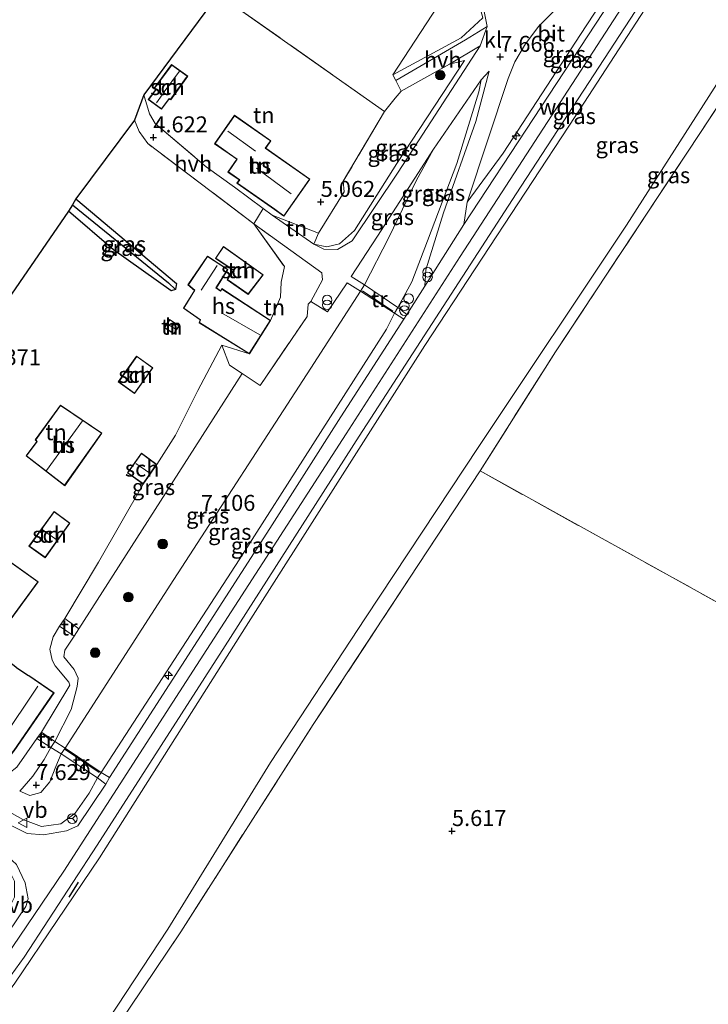
# Model space of a CAD drawing. Units: metres. Extents: x 149990 to 160005, y 424998 to 431251.
# Drawn here: x 153945 to 154052, y 425825 to 425979 of the extents above; entities that cross this region are included whole.
import ezdxf
from ezdxf.enums import TextEntityAlignment as Align

# ---------------------------------------------------------------- set-up
doc = ezdxf.new("R2010")
doc.units = ezdxf.units.M
doc.linetypes.add('IE-TERREINAFSCHEIDING', pattern=[10, 8, -2])
doc.layers.get('0').update_dxf_attribs({"lineweight": 25})
for name, color, linetype, lineweight in [('B-ME-AL-OVERIG-S-B1', 7, 'Continuous', 18), ('B-ME-GR-BOOM-S-B1', 93, 'Continuous', 18), ('B-ME-GW-HOOGTEPUNT-S-B1', 10, 'Continuous', 25), ('B-ME-GW-INSTEEKWATERGANG-L-B1', 10, 'Continuous', 25), ('B-ME-GW-KRUINLIJN-L-B1', 93, 'Continuous', 18), ('B-ME-GW-TEENLIJN-L-B1', 93, 'Continuous', 18), ('B-ME-GW-WATERGANG-GREPPEL-L-B1', 10, 'Continuous', 25), ('B-ME-IE-GRASLAND-GV-B6', 93, 'Continuous', 18), ('B-ME-IE-GRONDWERKLIJN-GROND_INGERICHT-GV-B6', 253, 'Continuous', 18), ('B-ME-IE-HULPGEOMETRIE-L-B1', 53, 'Continuous', 18), ('B-ME-IE-INRICHTINGSELEMENT-S-B1', 253, 'Continuous', 18), ('B-ME-IE-TERREINAFSCHEIDING-DOORGANG-L-B1', 8, 'IE-TERREINAFSCHEIDING-KUNSTMATIG-OPEN', 18), ('B-ME-IE-TERREINAFSCHEIDING-RASTERHEKWERK-L-B1', 8, 'IE-TERREINAFSCHEIDING', 18), ('B-ME-IE-TERREINAFSCHEIDING-SCHRIKHEK-L-B1', 10, 'Continuous', 25), ('B-ME-KG-KADASTRAAL-DAKRAND-L-B1', 13, 'Continuous', 18), ('B-ME-KG-KADASTRAAL-NOKLIJN-L-B1', 13, 'Continuous', 18), ('B-ME-KG-KADASTRAAL-OPNAMEDTMGRENS-L-B1', 10, 'Continuous', 25), ('B-ME-OG-BEBOUWING-GV-B6', 173, 'Continuous', 18), ('B-ME-VH-VERH_SOORT-BITUMEN-GV-B6', 8, 'IE-TERREINAFSCHEIDING-NATUURLIJK-HOUTWAL', 18), ('B-ME-VH-VERH_SOORT-HALF_VERHARDING-GV-B6', 8, 'IE-TERREINAFSCHEIDING-NATUURLIJK-HOUTWAL', 18), ('B-ME-VH-VERH_SOORT-KLINKERS-GV-B6', 8, 'IE-TERREINAFSCHEIDING-NATUURLIJK-HOUTWAL', 18), ('B-ME-VW-MEUBILAIR_WEGMEUBILAIR-RONA-S-B1', 8, 'Continuous', 18), ('B-ME-VW-MEUBILAIR_WEGMEUBILAIR-VERKEERSBORD-S-B1', 8, 'Continuous', 18)]:
    doc.layers.add(name, color=color, linetype=linetype, lineweight=lineweight)
doc.styles.add('NLCS-ISO', font='NLCS-ISO.TTF')
doc.linetypes.add('IE-TERREINAFSCHEIDING-KUNSTMATIG-OPEN', pattern='A,7,-1.5,[67,NLCS.SHX,S=0.75,R=0,X=0,Y=0],-1.5', length=10)
doc.linetypes.add('IE-TERREINAFSCHEIDING-NATUURLIJK-HOUTWAL', pattern='A,7,-1.5,[67,NLCS.SHX,S=0.75,R=45,X=0,Y=0],-1.5,7,-1.5,[70,NLCS.SHX,S=0.75,R=0,X=0,Y=0],-1.5', length=20)

# ---------------------------------------------------------------- blocks, each defined once
blk = doc.blocks.new('dtb')
blk.add_circle((0, 0), 0.75)
blk = doc.blocks.new('verkeersbord')
for p, q in [((0, 0.75), (-0.75, -0.625)), ((0.75, -0.625), (0, 0.75)), ((-0.75, -0.625), (0.75, -0.625))]:
    blk.add_line(p, q)
blk = doc.blocks.new('prullenbak')
for centre in [(-0.375, 0), (0.375, 0)]:
    blk.add_circle(centre, 0.75)
blk = doc.blocks.new('wegwijzer')
for q in [(-0.53, -0.53), (0, 0.75), (0.53, -0.53)]:
    blk.add_line((0, 0), q)
blk.add_circle((0, 0), 0.75)
blk = doc.blocks.new('boom')
blk.add_hatch(color=256).paths.add_polyline_path([(-0.75, 0, 1), (0.75, 0, 1)])
blk.add_circle((0, 0), 0.75)
blk = doc.blocks.new('hecto')
for p, q in [((0, 0.625), (-0.625, 0)), ((0, -0.625), (0, 0.625)), ((-0.625, 0), (0.625, 0)), ((0.625, 0), (0, -0.625))]:
    blk.add_line(p, q)
blk = doc.blocks.new('hoogtepunt')
for p, q in [((-0.5, 0), (0.5, 0)), ((0, 0.5), (0, -0.5))]:
    blk.add_line(p, q)

msp = doc.modelspace()

# ---------------------------------------------------------------- linework, layer by layer
at = {"layer": 'B-ME-GW-INSTEEKWATERGANG-L-B1'}
msp.add_polyline3d([(153953.36, 425950.74, 4.33), (153969.09, 425937.5, 4.48), (153968.91, 425936.52, 4.39), (153968.27, 425936.32, 4.39), (153959.25, 425942.75, 4.26), (153952.21, 425948.8, 4.22)], dxfattribs=at)
at = {"layer": 'B-ME-GW-KRUINLIJN-L-B1'}
msp.add_line((153953.82, 425883.42, 6.53), (153979.37, 425923.4, 6.51), dxfattribs=at)
for points in [[(153916.05, 425796.1, 10.96), (153934.23, 425820.13, 11), (153951.45, 425845.51, 11.01), (153970.61, 425875.17, 11.02), (153995.62, 425913.97, 11.06), (154013.48, 425941.7, 11.09), (154039.43, 425981.73, 11.15), (154058.06, 426010.32, 11.17), (154078.84, 426041.52, 11.15), (154101.11, 426074.12, 11.26), (154123.27, 426106.58, 11.17), (154142.28, 426134.35, 11.12)], [(154144.81, 426132.36, 11.06), (154120.22, 426096.41, 10.96), (154094.95, 426059.91, 11.05), (154070.32, 426023.29, 11.05), (154053.12, 425997.06, 10.99), (154031.55, 425963.77, 10.94), (154007.92, 425927.79, 10.92), (153979.96, 425883.86, 10.85), (153957.02, 425847.56, 10.92), (153943.81, 425827.94, 10.87), (153929.57, 425808.38, 10.83), (153918.62, 425794.05, 10.88)], [(154014.57, 425950.23, 10.96), (154020.19, 425957.88, 11.15), (154032.3, 425976.46, 11.08), (154040.73, 425989.38, 11.2), (154044.93, 425996.62, 10.92)], [(154002.93, 425970.17, 4.6), (154013.6, 425975.96, 7.26), (154017.01, 425979.05, 7.43)], [(153990.57, 425943.66, 6.61), (153992.59, 425943.22, 7.04), (153994.58, 425943.68, 7.4), (153996.94, 425945.77, 7.49), (154003.54, 425956.25, 7.48), (154014.13, 425972.41, 7.51)], [(154003.73, 425933.72, 11.07), (154005.88, 425937.75, 11.07), (154008.37, 425944.17, 11.07), (154012.93, 425956.28, 10.06), (154016.38, 425967.48, 8.22), (154016.75, 425969.37, 7.65)], [(153957.29, 425860.92, 10.94), (153978.88, 425894.2, 10.94), (154001.92, 425930.34, 11.07), (154003.19, 425932.82, 11.07)], [(153950.04, 425865.81, 7.27), (153952.59, 425870.81, 7.27), (153953.56, 425874.41, 7.17), (153953.7, 425875.7, 7.14), (153953.08, 425877.08, 6.97), (153951.47, 425879.02, 6.67), (153951.61, 425880.06, 6.59), (153953.1, 425882.25, 6.53)], [(153917.41, 425871.43, 5.63), (153937.61, 425857.76, 9.05), (153945.07, 425853.55, 10.18), (153947.99, 425852.47, 10.57), (153951.01, 425852.88, 10.93), (153953.26, 425854.56, 11.06), (153955.4, 425857.69, 11.05), (153956.73, 425860.09, 10.94)], [(153944.58, 425858, 7.71), (153946.59, 425860.38, 7.71), (153948.37, 425862.96, 7.51), (153949.41, 425864.84, 7.27)]]:
    msp.add_polyline3d(points, dxfattribs=at)
at = {"layer": 'B-ME-GW-TEENLIJN-L-B1'}
for p, q in [((153991.3, 425945.34, 5.51), (153984.04, 425948.18, 4.96)), ((153976.16, 425927.83, 4.77), (153980.5, 425926.45, 4.23))]:
    msp.add_line(p, q, dxfattribs=at)
for points in [[(153933.28, 425785.94, 5.26), (153949.38, 425808.5, 5.31), (153967.73, 425836.42, 5.47), (153983.8, 425862.5, 5.62), (153998.67, 425885.14, 5.78), (154016.4, 425911.96, 5.82), (154039.47, 425946.64, 5.53), (154062.39, 425982.44, 5.5), (154088.32, 426021.27, 5.62), (154116.94, 426064.5, 5.99), (154138.88, 426097.36, 5.95), (154157.44, 426123.89, 5.87)], [(153993.68, 426004.77, 4), (153995.67, 426001.85, 3.98), (153999.76, 425997.32, 4.03), (154004.29, 425992.29, 4.13), (154008.27, 425987.72, 4.3), (154010.61, 425984.65, 4.39), (154011.22, 425983.58, 4.47), (154010.81, 425982.26, 4.47), (154002.93, 425970.17, 4.6), (154003.39, 425969.26, 4.85), (154004.24, 425967.59, 4.78)], [(154044.93, 425996.62, 10.92), (154032.82, 425984.8, 8.83), (154025.78, 425977.76, 7.81), (154023.67, 425975.02, 7.62), (154022.01, 425972.17, 7.65), (154020.97, 425969.58, 7.89), (154014.57, 425950.23, 10.96)], [(154014.13, 425972.41, 7.51), (154011.81, 425971.84, 6.68), (154004.24, 425967.59, 4.78), (154003.27, 425966.49, 4.92), (154001.64, 425964.41, 4.92)], [(154016.75, 425969.37, 7.65), (154009.31, 425958.51, 7.67), (154006.57, 425953.53, 7.65), (154002.32, 425944.66, 7.65), (153998.52, 425937.25, 7.74)], [(153983.79, 425931.69, 4.23), (153985.38, 425935.34, 4.63), (153985.48, 425937.7, 4.81), (153985.97, 425940.15, 4.96)], [(153997.89, 425936.28, 7.74), (153990.12, 425924.22, 7.34), (153968.67, 425891.14, 7.43), (153951.65, 425864.74, 7.62)], [(153966, 425909.17, 4.39), (153968.92, 425913.76, 4.62), (153972.42, 425920.73, 4.54), (153976.16, 425927.83, 4.77)], [(153951.61, 425885.05, 4.98), (153956.9, 425893.85, 4.79), (153963.87, 425906.08, 4.39)], [(153947.95, 425867.24, 5.92), (153952.39, 425874.62, 5.7), (153952.27, 425875.07, 5.68), (153950.11, 425877.61, 5.7), (153949.62, 425878.51, 5.67), (153949.28, 425880.26, 5.32), (153949.78, 425882.15, 5.04), (153950.78, 425883.84, 4.98)], [(153929.8, 425866.35, 4.98), (153937.28, 425862.65, 5.35), (153942.03, 425860.59, 5.67), (153942.93, 425860.84, 5.7), (153944.12, 425861.78, 5.62), (153947.26, 425866.25, 5.92)], [(153951.06, 425863.85, 7.62), (153950.23, 425861.86, 7.62), (153949.29, 425859.49, 7.74), (153947.86, 425857.8, 7.78), (153946.12, 425857.31, 7.79), (153944.58, 425858, 7.71)]]:
    msp.add_polyline3d(points, dxfattribs=at)
at = {"layer": 'B-ME-GW-WATERGANG-GREPPEL-L-B1'}
msp.add_line((153952.81, 425949.79, 3.89), (153967.85, 425937.57, 4.02), dxfattribs=at)
at = {"layer": 'B-ME-IE-GRASLAND-GV-B6'}
for points in [[(153937.09, 425820.77, 10.89), (153945.25, 425832.01, 10.94), (153956.66, 425849.57, 10.97), (153976.69, 425880.76, 10.93), (153997.66, 425913.57, 10.93), (154022.21, 425951.54, 11.07), (154046.51, 425988.85, 11.09), (154068.64, 426022.66, 11.1), (154090.44, 426055.05, 11.09), (154115.68, 426091.9, 11.09), (154143.94, 426133.33, 11.12), (154144.81, 426132.36, 11.06)], [(153929.57, 425808.38, 10.83), (153943.81, 425827.94, 10.87), (153957.02, 425847.56, 10.92), (153979.96, 425883.86, 10.85), (154007.92, 425927.79, 10.92), (154031.55, 425963.77, 10.94), (154053.12, 425997.06, 10.99), (154070.32, 426023.29, 11.05), (154094.95, 426059.91, 11.05), (154120.22, 426096.41, 10.96), (154144.81, 426132.36, 11.06), (154157.44, 426123.89, 5.87)], [(154144.81, 426132.36, 11.06), (154120.22, 426096.41, 10.96), (154094.95, 426059.91, 11.05), (154070.32, 426023.29, 11.05), (154053.12, 425997.06, 10.99), (154031.55, 425963.77, 10.94), (154007.92, 425927.79, 10.92), (153979.96, 425883.86, 10.85), (153957.02, 425847.56, 10.92), (153943.81, 425827.94, 10.87), (153929.57, 425808.38, 10.83)], [(154157.44, 426123.89, 5.87), (154138.88, 426097.36, 5.95), (154116.94, 426064.5, 5.99), (154088.32, 426021.27, 5.62), (154062.39, 425982.44, 5.5), (154039.47, 425946.64, 5.53), (154016.4, 425911.96, 5.82), (153998.67, 425885.14, 5.78), (153983.8, 425862.5, 5.62), (153967.73, 425836.42, 5.47), (153949.38, 425808.5, 5.31)], [(153949.38, 425808.5, 5.31), (153967.73, 425836.42, 5.47), (153983.8, 425862.5, 5.62), (153998.67, 425885.14, 5.78), (154016.4, 425911.96, 5.82), (154039.47, 425946.64, 5.53), (154062.39, 425982.44, 5.5), (154088.32, 426021.27, 5.62), (154116.94, 426064.5, 5.99), (154138.88, 426097.36, 5.95), (154157.44, 426123.89, 5.87), (154158.84, 426123.02, 5.84)], [(154158.84, 426123.02, 5.84), (154131.9, 426084.7, 5.96), (154104.18, 426042.37, 5.75), (154081.86, 426008.45, 5.62), (154077.08, 426000.65, 5.62), (154050.94, 425960.96, 5.52), (154028.38, 425926.81, 5.71), (154016.58, 425908.14, 5.73), (153990.48, 425868.45, 5.76), (153969.75, 425835.98, 5.66), (153955.96, 425815.44, 5.28)], [(154017.01, 425979.05, 7.43), (154013.6, 425975.96, 7.26), (154002.93, 425970.17, 4.6), (154010.81, 425982.26, 4.47), (154011.22, 425983.58, 4.47), (154010.61, 425984.65, 4.39), (154008.27, 425987.72, 4.3), (154004.29, 425992.29, 4.13), (153999.76, 425997.32, 4.03), (153995.67, 426001.85, 3.98), (153993.68, 426004.77, 4), (153994.29, 426004.81, 4.13), (153997.3, 426002.15, 4.63), (154003.7, 425995.96, 5.38), (154010.85, 425989.12, 6.21), (154014.91, 425984.36, 6.77), (154016.25, 425982.01, 7.04), (154017.01, 425979.05, 7.43)], [(154014.06, 425946.73, 11.19), (154014.57, 425950.23, 10.96), (154020.19, 425957.88, 11.15), (154032.3, 425976.46, 11.08), (154040.73, 425989.38, 11.2), (154044.93, 425996.62, 10.92), (154046.58, 425998.2, 11.03), (154047.69, 425998.13, 11.15), (154035.83, 425979.93, 11.13), (154014.06, 425946.73, 11.19)], [(154020.19, 425957.88, 11.15), (154014.57, 425950.23, 10.96), (154020.97, 425969.58, 7.89), (154022.01, 425972.17, 7.65), (154023.67, 425975.02, 7.62), (154025.78, 425977.76, 7.81), (154032.82, 425984.8, 8.83), (154044.93, 425996.62, 10.92), (154040.73, 425989.38, 11.2), (154032.3, 425976.46, 11.08), (154020.19, 425957.88, 11.15)], [(154016.73, 425982.43, 7.16), (154017.67, 425977.73, 7.34), (154014.3, 425975.61, 7.35), (154003.39, 425969.26, 4.85), (154002.93, 425970.17, 4.6), (154013.6, 425975.96, 7.26), (154017.01, 425979.05, 7.43)], [(153990.57, 425943.66, 6.61), (153992.59, 425943.22, 7.04), (153994.58, 425943.68, 7.4), (153996.94, 425945.77, 7.49), (154003.54, 425956.25, 7.48), (154014.13, 425972.41, 7.51), (154011.81, 425971.84, 6.68), (154016.59, 425974.71, 7.67), (154003.77, 425954.89, 7.7), (153996.59, 425944.14, 7.58), (153994.28, 425942.81, 7.43), (153992.11, 425942.87, 7.06), (153990.57, 425943.66, 6.61)], [(153990.57, 425943.66, 6.61), (153991.3, 425945.34, 5.51), (153995.33, 425951.82, 5.43), (153995.17, 425953.49, 5.28), (154001.64, 425964.41, 4.92), (154003.27, 425966.49, 4.92), (154004.24, 425967.59, 4.78), (154011.81, 425971.84, 6.68), (154014.13, 425972.41, 7.51), (154003.54, 425956.25, 7.48), (153996.94, 425945.77, 7.49), (153994.58, 425943.68, 7.4), (153992.59, 425943.22, 7.04), (153990.57, 425943.66, 6.61)], [(154005.1, 425932.61, 11.17), (154003.73, 425933.72, 11.07), (154005.88, 425937.75, 11.07), (154008.37, 425944.17, 11.07), (154012.93, 425956.28, 10.06), (154016.38, 425967.48, 8.22), (154016.75, 425969.37, 7.65), (154017.99, 425970.73, 7.76), (154015.91, 425962.84, 9.07), (154010.85, 425948.56, 11.14), (154008.09, 425939.63, 11.22), (154007.91, 425937.06, 11.23), (154005.1, 425932.61, 11.17)], [(154016.75, 425969.37, 7.65), (154016.38, 425967.48, 8.22), (154012.93, 425956.28, 10.06), (154008.37, 425944.17, 11.07), (154005.88, 425937.75, 11.07), (154003.73, 425933.72, 11.07), (153998.52, 425937.25, 7.74), (154002.32, 425944.66, 7.65), (154006.57, 425953.53, 7.65), (154009.31, 425958.51, 7.67), (154016.75, 425969.37, 7.65)], [(154009.31, 425958.51, 7.67), (154006.57, 425953.53, 7.65), (154002.32, 425944.66, 7.65), (153998.52, 425937.25, 7.74), (153996.4, 425938.56, 7.51), (154000.53, 425944.9, 7.52), (154009.31, 425958.51, 7.67)], [(153968.91, 425936.52, 4.39), (153968.27, 425936.32, 4.39), (153959.25, 425942.75, 4.26), (153952.21, 425948.8, 4.22), (153952.81, 425949.79, 3.89), (153967.85, 425937.57, 4.02), (153968.91, 425936.52, 4.39)], [(153968.91, 425936.52, 4.39), (153967.85, 425937.57, 4.02), (153952.81, 425949.79, 3.89), (153953.36, 425950.74, 4.33), (153969.09, 425937.5, 4.48), (153968.91, 425936.52, 4.39)], [(153997.89, 425936.28, 7.74), (153990.12, 425924.22, 7.34), (153968.67, 425891.14, 7.43), (153951.65, 425864.74, 7.62), (153950.04, 425865.81, 7.27), (153952.59, 425870.81, 7.27), (153953.56, 425874.41, 7.17), (153953.7, 425875.7, 7.14), (153953.08, 425877.08, 6.97), (153951.47, 425879.02, 6.67), (153951.61, 425880.06, 6.59), (153953.1, 425882.25, 6.53), (153953.82, 425883.42, 6.53), (153979.37, 425923.4, 6.51), (153982.16, 425921.54, 7.13), (153989.51, 425932.31, 7.3), (153989.7, 425934.24, 7.33), (153990.12, 425934.67, 7.4), (153992.73, 425933.03, 7.5), (153995.8, 425937.58, 7.5), (153997.89, 425936.28, 7.74)], [(153957.29, 425860.92, 10.94), (153951.65, 425864.74, 7.62), (153968.67, 425891.14, 7.43), (153990.12, 425924.22, 7.34), (153997.89, 425936.28, 7.74), (154003.19, 425932.82, 11.07), (154001.92, 425930.34, 11.07), (153978.88, 425894.2, 10.94), (153957.29, 425860.92, 10.94)], [(153958.63, 425860.14, 11.09), (153957.29, 425860.92, 10.94), (153978.88, 425894.2, 10.94), (154001.92, 425930.34, 11.07), (154003.19, 425932.82, 11.07), (154004.65, 425931.88, 11.17), (153994.8, 425916.63, 11.01), (153983.69, 425899.14, 11.02), (153958.63, 425860.14, 11.09)], [(153979.37, 425923.4, 6.51), (153953.82, 425883.42, 6.53), (153951.61, 425885.05, 4.98), (153956.9, 425893.85, 4.79), (153963.87, 425906.08, 4.39), (153966, 425909.17, 4.39), (153968.92, 425913.76, 4.62), (153972.42, 425920.73, 4.54), (153976.16, 425927.83, 4.77), (153977.36, 425924.7, 5.46), (153979.37, 425923.4, 6.51)], [(153953.1, 425882.25, 6.53), (153951.61, 425880.06, 6.59), (153951.47, 425879.02, 6.67), (153953.08, 425877.08, 6.97), (153953.7, 425875.7, 7.14), (153953.56, 425874.41, 7.17), (153952.59, 425870.81, 7.27), (153950.04, 425865.81, 7.27), (153947.95, 425867.24, 5.92), (153952.39, 425874.62, 5.7), (153952.27, 425875.07, 5.68), (153950.11, 425877.61, 5.7), (153949.62, 425878.51, 5.67), (153949.28, 425880.26, 5.32), (153949.78, 425882.15, 5.04), (153950.78, 425883.84, 4.98), (153953.1, 425882.25, 6.53)], [(153929.9, 425822.84, 10.86), (153934.02, 425826.49, 10.92), (153938.17, 425831.59, 10.89), (153942.07, 425838.07, 10.82), (153943.76, 425841.43, 10.71), (153943.73, 425843.91, 10.6), (153942.44, 425846.55, 10.34), (153936.01, 425851.6, 9.11), (153921.97, 425861.32, 6.68), (153911.23, 425868.35, 5.21), (153901.51, 425874.96, 4.69), (153901.99, 425875.65, 4.75), (153910.08, 425870.18, 5.11), (153942.05, 425848.41, 10.13), (153944.06, 425846.51, 10.5), (153945.41, 425843.65, 10.8), (153945.86, 425841.15, 10.98), (153945.5, 425839.93, 10.98), (153935.8, 425825.67, 10.98), (153933.53, 425824.07, 10.98)], [(153956.73, 425860.09, 10.94), (153958.04, 425859.12, 11.1), (153953.65, 425852.57, 11.06), (153951.87, 425851.8, 11), (153948.28, 425851.16, 10.72), (153945.71, 425851.36, 10.48), (153943.21, 425852.63, 10.08), (153932.17, 425860.31, 8.15), (153916.87, 425870.75, 5.63), (153917.41, 425871.43, 5.63), (153937.61, 425857.76, 9.05), (153945.07, 425853.55, 10.18), (153947.99, 425852.47, 10.57), (153951.01, 425852.88, 10.93), (153953.26, 425854.56, 11.06), (153955.4, 425857.69, 11.05), (153956.73, 425860.09, 10.94)], [(153944.12, 425861.78, 5.62), (153947.26, 425866.25, 5.92), (153949.41, 425864.84, 7.27), (153948.37, 425862.96, 7.51), (153946.59, 425860.38, 7.71), (153944.58, 425858, 7.71), (153946.12, 425857.31, 7.79), (153947.86, 425857.8, 7.78), (153949.29, 425859.49, 7.74), (153950.23, 425861.86, 7.62), (153951.06, 425863.85, 7.62), (153956.73, 425860.09, 10.94), (153955.4, 425857.69, 11.05), (153953.26, 425854.56, 11.06), (153951.01, 425852.88, 10.93), (153947.99, 425852.47, 10.57), (153945.07, 425853.55, 10.18), (153937.61, 425857.76, 9.05)], [(153951.06, 425863.85, 7.62), (153950.23, 425861.86, 7.62), (153949.29, 425859.49, 7.74), (153947.86, 425857.8, 7.78), (153946.12, 425857.31, 7.79), (153944.58, 425858, 7.71), (153946.59, 425860.38, 7.71), (153948.37, 425862.96, 7.51), (153949.41, 425864.84, 7.27), (153951.06, 425863.85, 7.62)]]:
    msp.add_polyline3d(points, dxfattribs=at)
at = {"layer": 'B-ME-IE-GRONDWERKLIJN-GROND_INGERICHT-GV-B6'}
for points in [[(154011.22, 425983.58, 4.47), (154010.81, 425982.26, 4.47), (154002.93, 425970.17, 4.6), (154003.39, 425969.26, 4.85), (154004.24, 425967.59, 4.78), (154003.27, 425966.49, 4.92), (154001.64, 425964.41, 4.92), (153975.59, 425982.77, 4.33), (153988.31, 426002.37, 4.24), (153990.73, 426000.41, 4.25), (154011.22, 425983.58, 4.47)], [(154201.5, 425804.72, 6.41), (154161.38, 425827.6, 6.04), (154109.37, 425856.66, 5.59), (154058.16, 425885.07, 5.66), (154016.58, 425908.14, 5.73), (154028.38, 425926.81, 5.71), (154050.94, 425960.96, 5.52), (154077.08, 426000.65, 5.62), (154079.06, 426000.13, 5.6)], [(154001.64, 425964.41, 4.92), (153995.17, 425953.49, 5.28), (153995.33, 425951.82, 5.43), (153991.3, 425945.34, 5.51), (153984.04, 425948.18, 4.96), (153982.63, 425949.23, 4.9), (153978.14, 425952.56, 4.68), (153973.74, 425955.77, 4.72), (153965.73, 425962.51, 4.67), (153964.87, 425964.04, 4.55), (153963.98, 425967.01, 4.55), (153975.59, 425982.77, 4.33), (154001.64, 425964.41, 4.92)], [(153970.84, 425969.93, 4.26), (153968.33, 425971.75, 4.26), (153965.59, 425968.07, 4.26), (153965.84, 425967.86, 4.26), (153964.68, 425966.28, 4.26), (153966.76, 425964.78, 4.26), (153967.95, 425966.39, 4.26), (153968.18, 425966.26, 4.26), (153970.84, 425969.93, 4.26)], [(153984.42, 425949.06, 4.74), (153985.89, 425948.02, 4.74), (153989.96, 425953.82, 4.74), (153983.05, 425958.66, 4.74), (153983.85, 425959.81, 4.74), (153978.15, 425963.81, 4.74), (153975.04, 425959.37, 4.74), (153977.33, 425957.76, 4.74), (153978.53, 425956.93, 4.74), (153977.13, 425954.93, 4.74), (153978.9, 425953.7, 4.74), (153978.54, 425953.18, 4.74), (153984.42, 425949.06, 4.74)], [(153920.93, 425903.3, 4.94), (153952.21, 425948.8, 4.22), (153959.25, 425942.75, 4.26), (153968.27, 425936.32, 4.39), (153968.91, 425936.52, 4.39), (153969.09, 425937.5, 4.48), (153953.36, 425950.74, 4.33), (153962.54, 425963.07, 4.51), (153963.25, 425961.27, 4.48), (153964.59, 425959.4, 4.46), (153981.19, 425946.82, 4.86)], [(153981.19, 425946.82, 4.86), (153985.97, 425940.15, 4.96), (153985.48, 425937.7, 4.81), (153985.38, 425935.34, 4.63), (153983.79, 425931.69, 4.23), (153976.16, 425936.68, 4.23), (153975.98, 425936.35, 4.23), (153975.33, 425936.8, 4.23), (153977.14, 425939.66, 4.23), (153973.94, 425941.76, 4.23), (153970.87, 425937.28, 4.23), (153971.89, 425936.41, 4.23), (153970.16, 425933.6, 4.23), (153972.78, 425931.78, 4.23), (153972.62, 425931.33, 4.23), (153980.5, 425926.45, 4.23), (153976.16, 425927.83, 4.77), (153972.42, 425920.73, 4.54), (153968.92, 425913.76, 4.62), (153966, 425909.17, 4.39), (153963.59, 425910.94, 4.39), (153961.43, 425907.84, 4.39), (153963.87, 425906.08, 4.39), (153956.9, 425893.85, 4.79), (153951.61, 425885.05, 4.98), (153950.78, 425883.84, 4.98), (153949.78, 425882.15, 5.04), (153949.28, 425880.26, 5.32), (153949.62, 425878.51, 5.67), (153950.11, 425877.61, 5.7), (153952.27, 425875.07, 5.68), (153952.39, 425874.62, 5.7), (153947.95, 425867.24, 5.92), (153947.26, 425866.25, 5.92), (153944.12, 425861.78, 5.62)], [(153990.12, 425934.67, 7.4), (153989.7, 425934.24, 7.33), (153989.51, 425932.31, 7.3), (153982.16, 425921.54, 7.13), (153979.37, 425923.4, 6.51), (153977.36, 425924.7, 5.46), (153976.16, 425927.83, 4.77), (153980.5, 425926.45, 4.23), (153983.79, 425931.69, 4.23), (153985.38, 425935.34, 4.63), (153985.48, 425937.7, 4.81), (153985.97, 425940.15, 4.96), (153981.19, 425946.82, 4.86), (153991.8, 425939.17, 7.15), (153991.93, 425938.05, 7.33), (153990.12, 425934.67, 7.4)], [(153984.04, 425948.18, 4.96), (153991.3, 425945.34, 5.51), (153990.57, 425943.66, 6.61), (153984.04, 425948.18, 4.96)], [(153980.31, 425935.77, 4.48), (153982.64, 425938.84, 4.48), (153976.44, 425943.27, 4.48), (153975.17, 425941.41, 4.48), (153977.89, 425939.62, 4.48), (153977.98, 425939.57, 4.48), (153977, 425938.08, 4.48), (153980.31, 425935.77, 4.48)], [(153968.67, 425929.6, 4.14), (153969.5, 425930.84, 4.14), (153968.01, 425931.84, 4.14), (153967.18, 425930.6, 4.14), (153968.67, 425929.6, 4.14)], [(153964.73, 425923.35, 4.4), (153965.39, 425924.28, 4.4), (153962.85, 425926.1, 4.4), (153959.98, 425922.08, 4.4), (153962.52, 425920.27, 4.4), (153964.73, 425923.35, 4.4)], [(153947, 425913, 4.55), (153947.23, 425912.73, 4.55), (153945.55, 425910.52, 4.55), (153951.6, 425905.82, 4.55), (153957.42, 425914.06, 4.55), (153950.95, 425918.44, 4.55), (153947, 425913, 4.55)], [(153955.96, 425815.44, 5.28), (153969.75, 425835.98, 5.66), (153990.48, 425868.45, 5.76), (154016.58, 425908.14, 5.73), (154058.16, 425885.07, 5.66), (154109.37, 425856.66, 5.59), (154161.38, 425827.6, 6.04), (154201.5, 425804.72, 6.41)], [(153949.95, 425901.79, 4.55), (153946, 425896.34, 4.55), (153948.54, 425894.55, 4.55), (153952.42, 425899.95, 4.55), (153949.95, 425901.79, 4.55)], [(153947.45, 425890.78, 4.6), (153937.26, 425898.03, 4.6), (153933.72, 425893.32, 4.6), (153935.14, 425892.23, 4.6), (153933.88, 425890.48, 4.6), (153932.47, 425891.42, 4.6), (153929.2, 425886.85, 4.6), (153939.39, 425879.78, 4.6), (153947.45, 425890.78, 4.6)], [(153931.88, 425874.69, 4.76), (153933.75, 425873.24, 4.76), (153933.74, 425870.63, 4.75), (153939.39, 425866.92, 5.58), (153939.42, 425866.81, 5.58), (153938.73, 425865.59, 5.58), (153942.63, 425862.94, 5.58), (153943.58, 425864.23, 5.58), (153943.67, 425864.35, 5.58), (153949.94, 425873.39, 5.58), (153945.97, 425876.1, 5.58), (153945.85, 425876.18, 5.58), (153944.07, 425877.37, 5.58), (153943.95, 425877.45, 5.58), (153940.67, 425879.98, 5.25), (153938.17, 425879.4, 4.76), (153936.41, 425880.73, 4.76), (153931.88, 425874.69, 4.76)]]:
    msp.add_polyline3d(points, dxfattribs=at)
at = {"layer": 'B-ME-IE-HULPGEOMETRIE-L-B1'}
msp.add_line((153967.85, 425937.57, 4.02), (153968.91, 425936.52, 4.39), dxfattribs=at)
at = {"layer": 'B-ME-IE-TERREINAFSCHEIDING-DOORGANG-L-B1'}
msp.add_line((153973.74, 425955.77, 4.72), (153978.14, 425952.56, 4.68), dxfattribs=at)
at = {"layer": 'B-ME-IE-TERREINAFSCHEIDING-RASTERHEKWERK-L-B1'}
for p, q in [((154001.64, 425964.41, 4.92), (153975.59, 425982.77, 4.33)), ((153981.19, 425946.82, 4.86), (153985.97, 425940.15, 4.96)), ((153984.04, 425948.18, 4.96), (153990.57, 425943.66, 6.61)), ((153990.57, 425943.66, 6.61), (153991.3, 425945.34, 5.51)), ((154002.95, 425933.13, 10.92), (153998.17, 425936.33, 8.06)), ((153949.58, 425865.9, 7.27), (153948.11, 425866.94, 6.29)), ((153951.66, 425864.54, 7.74), (153957, 425860.91, 10.87))]:
    msp.add_line(p, q, dxfattribs=at)
for points in [[(154016.58, 425908.14, 5.73), (154028.38, 425926.81, 5.71), (154050.94, 425960.96, 5.52), (154077.08, 426000.65, 5.62), (154081.86, 426008.45, 5.62), (154104.18, 426042.37, 5.75), (154131.9, 426084.7, 5.96), (154158.84, 426123.02, 5.84)], [(153963.98, 425967.01, 4.55), (153964.87, 425964.04, 4.55), (153965.73, 425962.51, 4.67), (153973.74, 425955.77, 4.72)], [(154001.64, 425964.41, 4.92), (153995.17, 425953.49, 5.28), (153995.33, 425951.82, 5.43), (153991.3, 425945.34, 5.51)], [(153981.19, 425946.82, 4.86), (153964.59, 425959.4, 4.46), (153963.25, 425961.27, 4.48), (153962.54, 425963.07, 4.51)], [(153978.14, 425952.56, 4.68), (153982.63, 425949.23, 4.9), (153984.04, 425948.18, 4.96)], [(153979.37, 425923.4, 6.51), (153982.16, 425921.54, 7.13), (153989.51, 425932.31, 7.3), (153989.7, 425934.24, 7.33), (153990.12, 425934.67, 7.4), (153991.93, 425938.05, 7.33), (153991.8, 425939.17, 7.15), (153981.19, 425946.82, 4.86)], [(153979.37, 425923.4, 6.51), (153977.36, 425924.7, 5.46), (153976.16, 425927.83, 4.77)], [(153934.73, 425784.97, 5.22), (153945.41, 425799.39, 5.16), (153955.96, 425815.44, 5.28), (153969.75, 425835.98, 5.66), (153990.48, 425868.45, 5.76), (154016.58, 425908.14, 5.73)], [(154216.38, 425796, 3.86), (154214.6, 425796.81, 4.94), (154213.68, 425797.37, 4.82), (154201.5, 425804.72, 6.41), (154161.38, 425827.6, 6.04), (154109.37, 425856.66, 5.59), (154058.16, 425885.07, 5.66), (154016.58, 425908.14, 5.73)]]:
    msp.add_polyline3d(points, dxfattribs=at)
at = {"layer": 'B-ME-IE-TERREINAFSCHEIDING-SCHRIKHEK-L-B1'}
msp.add_line((153953.68, 425843.76, 10.88), (153952.22, 425841.42, 10.85), dxfattribs=at)
at = {"layer": 'B-ME-KG-KADASTRAAL-DAKRAND-L-B1'}
for points in [[(153970.77, 425969.92, 6.36), (153968.16, 425966.32, 6.36), (153967.94, 425966.45, 6.36), (153966.75, 425964.84, 6.32), (153964.75, 425966.29, 6.32), (153965.9, 425967.87, 6.33), (153965.66, 425968.08, 6.33), (153968.34, 425971.68, 6.37), (153970.77, 425969.92, 6.36)], [(153984.45, 425949.1, 7.28), (153978.61, 425953.19, 7.28), (153978.97, 425953.71, 7.52), (153977.2, 425954.95, 7.52), (153978.6, 425956.94, 7.52), (153977.36, 425957.8, 6.75), (153975.11, 425959.38, 6.75), (153978.16, 425963.74, 6.75), (153983.78, 425959.8, 6.75), (153982.98, 425958.65, 7.28), (153989.89, 425953.81, 7.28), (153985.88, 425948.09, 7.28), (153984.45, 425949.1, 7.28)], [(153980.3, 425935.84, 6.5), (153977.07, 425938.1, 6.38), (153978.05, 425939.58, 6.38), (153977.92, 425939.66, 6.77), (153975.24, 425941.43, 6.78), (153976.45, 425943.2, 6.78), (153982.57, 425938.83, 6.72), (153980.3, 425935.84, 6.5)], [(153976.18, 425936.61, 6.57), (153983.73, 425931.68, 6.54), (153980.48, 425926.52, 6.55), (153972.68, 425931.36, 6.62), (153972.84, 425931.8, 6.6), (153970.22, 425933.61, 6.57), (153971.95, 425936.42, 6.51), (153970.94, 425937.29, 6.51), (153973.95, 425941.69, 6.51), (153977.07, 425939.65, 6.54), (153975.26, 425936.79, 6.58), (153975.99, 425936.28, 6.56), (153976.18, 425936.61, 6.57)], [(153968.65, 425929.67, 5.5), (153967.24, 425930.61, 5.48), (153968.02, 425931.77, 5.48), (153969.43, 425930.83, 5.5), (153968.65, 425929.67, 5.5)], [(153964.69, 425923.38, 6.18), (153962.51, 425920.34, 6.18), (153960.05, 425922.09, 6.53), (153962.86, 425926.03, 6.53), (153965.32, 425924.27, 6.18), (153964.69, 425923.38, 6.18)], [(153947.06, 425913.01, 6.71), (153950.96, 425918.37, 6.72), (153957.35, 425914.05, 6.72), (153951.59, 425905.89, 6.72), (153945.62, 425910.52, 6.77), (153947.3, 425912.73, 6.76), (153947.06, 425913.01, 6.71)], [(153965.93, 425909.15, 6.52), (153963.86, 425906.15, 6.5), (153961.49, 425907.85, 6.36), (153963.6, 425910.87, 6.48), (153965.93, 425909.15, 6.52)], [(153949.96, 425901.72, 6.88), (153952.35, 425899.94, 6.9), (153948.53, 425894.62, 6.9), (153946.07, 425896.35, 6.9), (153949.96, 425901.72, 6.88)], [(153947.38, 425890.77, 7.87), (153939.38, 425879.85, 7.86), (153929.27, 425886.86, 6.76), (153932.48, 425891.36, 6.76), (153933.89, 425890.41, 7.28), (153935.21, 425892.24, 7.22), (153933.79, 425893.33, 6.72), (153937.27, 425897.96, 6.81), (153947.38, 425890.77, 7.87)], [(153949.87, 425873.38, 9.33), (153943.63, 425864.38, 9.42), (153943.54, 425864.26, 7.63), (153942.62, 425863.01, 7.63), (153938.79, 425865.6, 7.63), (153939.52, 425866.89, 7.63), (153939.39, 425866.97, 6.36), (153933.79, 425870.66, 6.36), (153933.8, 425873.27, 8.27), (153931.95, 425874.7, 8.26), (153936.42, 425880.66, 8.24), (153938.15, 425879.35, 8.04), (153940.66, 425879.92, 6.44), (153943.94, 425877.4, 6.35), (153944.06, 425877.31, 8.08), (153945.84, 425876.13, 7.95), (153945.97, 425876.04, 9.4), (153949.87, 425873.38, 9.33)]]:
    msp.add_polyline3d(points, dxfattribs=at)
at = {"layer": 'B-ME-KG-KADASTRAAL-NOKLIJN-L-B1'}
for p, q in [((153969.56, 425970.74, 7.08), (153966.99, 425967.26, 7.09)), ((153966.84, 425967.03, 6.75), (153965.94, 425965.74, 6.71)), ((153981.46, 425958.21, 8), (153977.1, 425961.34, 8)), ((153987, 425951.54, 10.6), (153981.59, 425955.54, 10.6)), ((153975.43, 425940.28, 7.93), (153972.97, 425936.43, 7.91)), ((153982.1, 425929.45, 9.09), (153976.13, 425932.9, 8.87)), ((153969.02, 425930.29, 5.88), (153967.77, 425931.09, 5.88)), ((153954.38, 425915.97, 10.83), (153948.73, 425908.19, 10.67)), ((153964.91, 425907.77, 7.61), (153962.75, 425909.31, 7.64)), ((153950.42, 425897.3, 7.76), (153948.07, 425898.99, 7.82)), ((153947.41, 425874.46, 12.24), (153941.7, 425865.92, 12.14))]:
    msp.add_line(p, q, dxfattribs=at)
at = {"layer": 'B-ME-KG-KADASTRAAL-OPNAMEDTMGRENS-L-B1'}
msp.add_polyline3d([(153975.59, 425982.77, 4.33), (153963.98, 425967.01, 4.55), (153962.54, 425963.07, 4.51), (153953.36, 425950.74, 4.33), (153952.81, 425949.79, 3.89), (153952.21, 425948.8, 4.22), (153920.93, 425903.3, 4.94), (153919.33, 425900.96, 4.8), (153913.94, 425892.58, 4.94), (153913.36, 425891.68, 4.8), (153905.6, 425880.68, 4.82), (153904.4, 425879.38, 4.67), (153901.99, 425875.65, 4.75), (153901.51, 425874.96, 4.69), (153872.5, 425832.33, 4.35), (153866.65, 425823.41, 4.28)], dxfattribs=at)
at = {"layer": 'B-ME-OG-BEBOUWING-GV-B6'}
for points in [[(153970.84, 425969.93, 4.26), (153968.18, 425966.26, 4.26), (153967.95, 425966.39, 4.26), (153966.76, 425964.78, 4.26), (153964.68, 425966.28, 4.26), (153965.84, 425967.86, 4.26), (153965.59, 425968.07, 4.26), (153968.33, 425971.75, 4.26), (153970.84, 425969.93, 4.26)], [(153984.42, 425949.06, 4.74), (153978.54, 425953.18, 4.74), (153978.9, 425953.7, 4.74), (153977.13, 425954.93, 4.74), (153978.53, 425956.93, 4.74), (153977.33, 425957.76, 4.74), (153975.04, 425959.37, 4.74), (153978.15, 425963.81, 4.74), (153983.85, 425959.81, 4.74), (153983.05, 425958.66, 4.74), (153989.96, 425953.82, 4.74), (153985.89, 425948.02, 4.74), (153984.42, 425949.06, 4.74)], [(153980.31, 425935.77, 4.48), (153977, 425938.08, 4.48), (153977.98, 425939.57, 4.48), (153977.89, 425939.62, 4.48), (153975.17, 425941.41, 4.48), (153976.44, 425943.27, 4.48), (153982.64, 425938.84, 4.48), (153980.31, 425935.77, 4.48)], [(153976.16, 425936.68, 4.23), (153983.79, 425931.69, 4.23), (153980.5, 425926.45, 4.23), (153972.62, 425931.33, 4.23), (153972.78, 425931.78, 4.23), (153970.16, 425933.6, 4.23), (153971.89, 425936.41, 4.23), (153970.87, 425937.28, 4.23), (153973.94, 425941.76, 4.23), (153977.14, 425939.66, 4.23), (153975.33, 425936.8, 4.23), (153975.98, 425936.35, 4.23), (153976.16, 425936.68, 4.23)], [(153998.52, 425937.25, 7.74), (154003.73, 425933.72, 11.07), (154003.19, 425932.82, 11.07), (153997.89, 425936.28, 7.74), (153998.52, 425937.25, 7.74)], [(153968.67, 425929.6, 4.14), (153967.18, 425930.6, 4.14), (153968.01, 425931.84, 4.14), (153969.5, 425930.84, 4.14), (153968.67, 425929.6, 4.14)], [(153964.73, 425923.35, 4.4), (153962.52, 425920.27, 4.4), (153959.98, 425922.08, 4.4), (153962.85, 425926.1, 4.4), (153965.39, 425924.28, 4.4), (153964.73, 425923.35, 4.4)], [(153947, 425913, 4.55), (153950.95, 425918.44, 4.55), (153957.42, 425914.06, 4.55), (153951.6, 425905.82, 4.55), (153945.55, 425910.52, 4.55), (153947.23, 425912.73, 4.55), (153947, 425913, 4.55)], [(153966, 425909.17, 4.39), (153963.87, 425906.08, 4.39), (153961.43, 425907.84, 4.39), (153963.59, 425910.94, 4.39), (153966, 425909.17, 4.39)], [(153949.95, 425901.79, 4.55), (153952.42, 425899.95, 4.55), (153948.54, 425894.55, 4.55), (153946, 425896.34, 4.55), (153949.95, 425901.79, 4.55)], [(153947.45, 425890.78, 4.6), (153939.39, 425879.78, 4.6), (153929.2, 425886.85, 4.6), (153932.47, 425891.42, 4.6), (153933.88, 425890.48, 4.6), (153935.14, 425892.23, 4.6), (153933.72, 425893.32, 4.6), (153937.26, 425898.03, 4.6), (153947.45, 425890.78, 4.6)], [(153953.1, 425882.25, 6.53), (153950.78, 425883.84, 4.98), (153951.61, 425885.05, 4.98), (153953.82, 425883.42, 6.53), (153953.1, 425882.25, 6.53)], [(153931.88, 425874.69, 4.76), (153936.41, 425880.73, 4.76), (153938.17, 425879.4, 4.76), (153940.67, 425879.98, 5.25), (153943.95, 425877.45, 5.58), (153944.07, 425877.37, 5.58), (153945.85, 425876.18, 5.58), (153945.97, 425876.1, 5.58), (153949.94, 425873.39, 5.58), (153943.67, 425864.35, 5.58), (153943.58, 425864.23, 5.58), (153942.63, 425862.94, 5.58), (153938.73, 425865.59, 5.58), (153939.42, 425866.81, 5.58), (153939.39, 425866.92, 5.58), (153933.74, 425870.63, 4.75), (153933.75, 425873.24, 4.76), (153931.88, 425874.69, 4.76)], [(153947.95, 425867.24, 5.92), (153950.04, 425865.81, 7.27), (153949.41, 425864.84, 7.27), (153947.26, 425866.25, 5.92), (153947.95, 425867.24, 5.92)], [(153956.73, 425860.09, 10.94), (153951.06, 425863.85, 7.62), (153951.65, 425864.74, 7.62), (153957.29, 425860.92, 10.94), (153956.73, 425860.09, 10.94)]]:
    msp.add_polyline3d(points, dxfattribs=at)
at = {"layer": 'B-ME-VH-VERH_SOORT-BITUMEN-GV-B6'}
for points in [[(154140.52, 426135.44, 11.2), (154143.94, 426133.33, 11.12), (154115.68, 426091.9, 11.09), (154090.44, 426055.05, 11.09), (154068.64, 426022.66, 11.1), (154046.51, 425988.85, 11.09), (154022.21, 425951.54, 11.07), (153997.66, 425913.57, 10.93), (153976.69, 425880.76, 10.93), (153956.66, 425849.57, 10.97), (153945.25, 425832.01, 10.94), (153937.09, 425820.77, 10.89)], [(153943.21, 425852.63, 10.08), (153945.71, 425851.36, 10.48), (153948.28, 425851.16, 10.72), (153951.87, 425851.8, 11), (153953.65, 425852.57, 11.06), (153958.04, 425859.12, 11.1), (153958.63, 425860.14, 11.09), (153983.69, 425899.14, 11.02), (153994.8, 425916.63, 11.01), (154004.65, 425931.88, 11.17), (154005.1, 425932.61, 11.17), (154007.91, 425937.06, 11.23), (154014.06, 425946.73, 11.19), (154035.83, 425979.93, 11.13)], [(153935.8, 425825.67, 10.98), (153945.5, 425839.93, 10.98), (153945.86, 425841.15, 10.98), (153945.41, 425843.65, 10.8), (153944.06, 425846.51, 10.5)]]:
    msp.add_polyline3d(points, dxfattribs=at)
at = {"layer": 'B-ME-VH-VERH_SOORT-HALF_VERHARDING-GV-B6'}
for points in [[(154016.59, 425974.71, 7.67), (154011.81, 425971.84, 6.68), (154004.24, 425967.59, 4.78), (154003.39, 425969.26, 4.85), (154014.3, 425975.61, 7.35), (154017.67, 425977.73, 7.34), (154016.59, 425974.71, 7.67)], [(153962.54, 425963.07, 4.51), (153963.98, 425967.01, 4.55), (153964.87, 425964.04, 4.55), (153965.73, 425962.51, 4.67), (153973.74, 425955.77, 4.72), (153978.14, 425952.56, 4.68), (153982.63, 425949.23, 4.9), (153981.19, 425946.82, 4.86), (153964.59, 425959.4, 4.46), (153963.25, 425961.27, 4.48), (153962.54, 425963.07, 4.51)]]:
    msp.add_polyline3d(points, dxfattribs=at)
at = {"layer": 'B-ME-VH-VERH_SOORT-KLINKERS-GV-B6'}
for points in [[(154032.82, 425984.8, 8.83), (154025.78, 425977.76, 7.81), (154023.67, 425975.02, 7.62), (154022.01, 425972.17, 7.65), (154020.97, 425969.58, 7.89), (154014.57, 425950.23, 10.96), (154014.06, 425946.73, 11.19), (154007.91, 425937.06, 11.23), (154008.09, 425939.63, 11.22), (154010.85, 425948.56, 11.14), (154015.91, 425962.84, 9.07), (154017.99, 425970.73, 7.76), (154016.75, 425969.37, 7.65), (154009.31, 425958.51, 7.67), (154000.53, 425944.9, 7.52), (153996.4, 425938.56, 7.51), (153998.52, 425937.25, 7.74), (153997.89, 425936.28, 7.74), (153995.8, 425937.58, 7.5), (153992.73, 425933.03, 7.5), (153990.12, 425934.67, 7.4), (153991.93, 425938.05, 7.33), (153991.8, 425939.17, 7.15), (153981.19, 425946.82, 4.86), (153982.63, 425949.23, 4.9), (153984.04, 425948.18, 4.96), (153990.57, 425943.66, 6.61), (153992.11, 425942.87, 7.06), (153994.28, 425942.81, 7.43), (153996.59, 425944.14, 7.58), (154003.77, 425954.89, 7.7), (154016.59, 425974.71, 7.67), (154017.67, 425977.73, 7.34), (154016.73, 425982.43, 7.16)], [(154004.65, 425931.88, 11.17), (154003.19, 425932.82, 11.07), (154003.73, 425933.72, 11.07), (154005.1, 425932.61, 11.17), (154004.65, 425931.88, 11.17)], [(153951.06, 425863.85, 7.62), (153949.41, 425864.84, 7.27), (153950.04, 425865.81, 7.27), (153951.65, 425864.74, 7.62), (153951.06, 425863.85, 7.62)], [(153958.04, 425859.12, 11.1), (153956.73, 425860.09, 10.94), (153957.29, 425860.92, 10.94), (153958.63, 425860.14, 11.09), (153958.04, 425859.12, 11.1)]]:
    msp.add_polyline3d(points, dxfattribs=at)

# ---------------------------------------------------------------- block references
at = {"layer": 'B-ME-AL-OVERIG-S-B1', "rotation": 90}
for p in [(154022.21, 425960.58, 11.87), (153967.85, 425876.1, 11.59)]:
    msp.add_blockref('hecto', p, dxfattribs=at)
at = {"layer": 'B-ME-GR-BOOM-S-B1', "rotation": 90}
for p in [(154010.34, 425970.09, 6.22), (153966.93, 425896.7, 7.17), (153961.56, 425888.39, 7.31), (153956.36, 425879.68, 7.72)]:
    msp.add_blockref('boom', p, dxfattribs=at)
at = {"layer": 'B-ME-GW-HOOGTEPUNT-S-B1', "rotation": 90}
for p in [(154019.72, 425972.97, 7.67), (154019.72, 425972.97, 7.67), (153965.47, 425960.36, 4.62), (153965.47, 425960.36, 4.62), (153991.64, 425950.26, 5.06), (153991.64, 425950.26, 5.06), (153972.9, 425901.11, 7.11), (153972.9, 425901.11, 7.11), (153947.16, 425858.96, 7.63), (153947.16, 425858.96, 7.63), (154012.18, 425851.77, 5.62), (154012.18, 425851.77, 5.62)]:
    msp.add_blockref('hoogtepunt', p, dxfattribs=at)
at = {"layer": 'B-ME-IE-INRICHTINGSELEMENT-S-B1', "rotation": 90}
for name, p in [('prullenbak', (154008.36, 425938.87, 10.93)), ('prullenbak', (153992.65, 425934.52, 7.35)), ('prullenbak', (154004.74, 425933.61, 11.12)), ('dtb', (154005.4, 425935.1, 11.53))]:
    msp.add_blockref(name, p, dxfattribs=at)
at = {"layer": 'B-ME-VW-MEUBILAIR_WEGMEUBILAIR-RONA-S-B1', "rotation": 90}
msp.add_blockref('wegwijzer', (153952.8, 425853.71, 10.84), dxfattribs=at)
at = {"layer": 'B-ME-VW-MEUBILAIR_WEGMEUBILAIR-VERKEERSBORD-S-B1', "rotation": 90}
msp.add_blockref('verkeersbord', (153945.05, 425853.05, 10.24), dxfattribs=at)

# ---------------------------------------------------------------- texts
at = {"layer": 'B-ME-GW-HOOGTEPUNT-S-B1', "ltscale": 0.2, "style": 'NLCS-ISO'}
for s, p in [('7.666', (154019.72, 425972.97, 7.67)), ('7.666', (154019.72, 425972.97, 7.67)), ('4.622', (153965.47, 425960.36, 4.62)), ('4.622', (153965.47, 425960.36, 4.62)), ('5.062', (153991.64, 425950.26, 5.06)), ('5.062', (153991.64, 425950.26, 5.06)), ('4.371', (153939.36, 425923.91, 4.37)), ('4.371', (153939.36, 425923.91, 4.37)), ('7.106', (153972.9, 425901.11, 7.11)), ('7.106', (153972.9, 425901.11, 7.11)), ('7.629', (153947.16, 425858.96, 7.63)), ('7.629', (153947.16, 425858.96, 7.63)), ('5.617', (154012.18, 425851.77, 5.62)), ('5.617', (154012.18, 425851.77, 5.62))]:
    msp.add_text(s, height=2.5, dxfattribs=at).set_placement(p, align=Align.BOTTOM_LEFT)
at = {"layer": 'B-ME-GW-KRUINLIJN-L-B1', "ltscale": 0.2, "style": 'NLCS-ISO'}
msp.add_text('wdb', height=2.5, dxfattribs=at).set_placement((154029.26, 425965.14), align=Align.MIDDLE_CENTER)
at = {"layer": 'B-ME-IE-GRASLAND-GV-B6', "ltscale": 0.2, "style": 'NLCS-ISO'}
for p in [(154029.75, 425973.42), (154030.87, 425972.47), (154031.3, 425963.69), (154003.58, 425958.76), (154038.03, 425959.15), (154002.35, 425957.81), (154046.06, 425954.43), (154007.63, 425951.55), (154010.86, 425951.67), (154002.85, 425947.88), (153960.56, 425943.05), (153960.95, 425943.63), (153965.49, 425905.62), (153973.97, 425901.16), (153977.42, 425898.6), (153980.97, 425896.48)]:
    msp.add_text('gras', height=2.5, dxfattribs=at).set_placement(p, align=Align.MIDDLE_CENTER)
at = {"layer": 'B-ME-IE-GRONDWERKLIJN-GROND_INGERICHT-GV-B6', "ltscale": 0.2, "style": 'NLCS-ISO'}
for p in [(153967.68, 425968.23), (153982.74, 425963.84), (153982.1, 425955.93), (153987.85, 425946.15), (153978.75, 425939.56), (153984.39, 425933.75), (153968.34, 425930.72), (153962.69, 425923.18), (153950.24, 425914.2), (153951.39, 425912.21), (153949.22, 425898.16)]:
    msp.add_text('tn', height=2.5, dxfattribs=at).set_placement(p, align=Align.MIDDLE_CENTER)
at = {"layer": 'B-ME-OG-BEBOUWING-GV-B6', "ltscale": 0.2, "style": 'NLCS-ISO'}
for s, p in [('sch', (153967.68, 425968.23)), ('hs', (153982.1, 425955.93)), ('sch', (153978.75, 425939.56)), ('tr', (154000.81, 425935.03)), ('hs', (153976.43, 425933.97)), ('h', (153968.34, 425930.72)), ('sch', (153962.69, 425923.18)), ('hs', (153951.39, 425912.21)), ('sch', (153963.72, 425908.51)), ('sch', (153949.22, 425898.16)), ('tr', (153952.31, 425883.64)), ('tr', (153948.66, 425866.03)), ('tr', (153954.17, 425862.41))]:
    msp.add_text(s, height=2.5, dxfattribs=at).set_placement(p, align=Align.MIDDLE_CENTER)
at = {"layer": 'B-ME-VH-VERH_SOORT-BITUMEN-GV-B6', "ltscale": 0.2, "style": 'NLCS-ISO'}
msp.add_text('bit', height=2.5, dxfattribs=at).set_placement((154027.7, 425976.63), align=Align.MIDDLE_CENTER)
at = {"layer": 'B-ME-VH-VERH_SOORT-HALF_VERHARDING-GV-B6', "ltscale": 0.2, "style": 'NLCS-ISO'}
for p in [(154010.74, 425972.5), (153971.71, 425956.24)]:
    msp.add_text('hvh', height=2.5, dxfattribs=at).set_placement(p, align=Align.MIDDLE_CENTER)
at = {"layer": 'B-ME-VH-VERH_SOORT-KLINKERS-GV-B6', "ltscale": 0.2, "style": 'NLCS-ISO'}
msp.add_text('kl', height=2.5, dxfattribs=at).set_placement((154018.59, 425975.63), align=Align.MIDDLE_CENTER)
at = {"layer": 'B-ME-VW-MEUBILAIR_WEGMEUBILAIR-VERKEERSBORD-S-B1', "ltscale": 0.2, "style": 'NLCS-ISO'}
for p in [(153945.05, 425853.05, 10.24), (153942.75, 425838.18, 10.8)]:
    msp.add_text('vb', height=2.5, dxfattribs=at).set_placement(p, align=Align.BOTTOM_LEFT)

doc.saveas('drawing.dxf')
